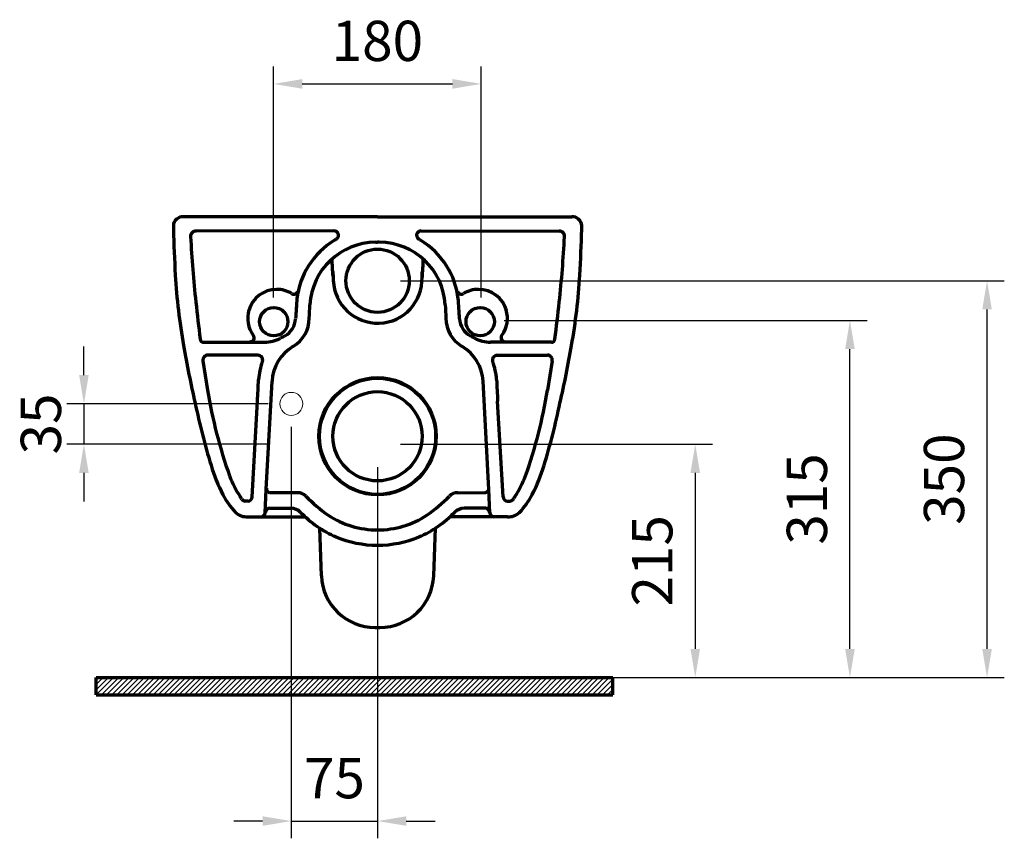
# Model space of a CAD drawing. Units: inches. Extents: x 20979 to 23113, y 5254 to 6857.
import ezdxf

# ---------------------------------------------------------------- set-up
doc = ezdxf.new("R2010")
doc.units = ezdxf.units.IN
doc.header["$LTSCALE"] = 50
doc.header["$MEASUREMENT"] = 0
for name, color, linetype, lineweight in [('Kalın', 31, 'Continuous', 70), ('Kesit', 230, 'Continuous', 35), ('Ölçü', 155, 'Continuous', 15)]:
    doc.layers.add(name, color=color, linetype=linetype, lineweight=lineweight)
doc.styles.get("Standard").update_dxf_attribs({"font": 'arial.ttf'})
doc.dimstyles.new('ISO-25', dxfattribs={"dimtxt": 35, "dimasz": 40, "dimexe": 15, "dimexo": 20, "dimgap": 15, "dimtad": 1, "dimdec": 0, "dimtxsty": 'Standard', "dimcen": 10, "dimadec": 0, "dimazin": 0, "dimtfac": 1, "dimtdec": 0, "dimtmove": 0, "dimatfit": 3, "dimfxl": 1, "dimarcsym": 0})

# ---------------------------------------------------------------- blocks, each defined once
blk = doc.blocks.new('*D21')
at = {"layer": 'Defpoints', "color": 0, "ltscale": 0.5, "transparency": 16777216}
for p in [(22492.60944358263, 5632.180525581159), (22567.60944358263, 5597.180525581159), (22567.60944358263, 5269.333928098553)]:
    blk.add_point(p, dxfattribs=at)
at = {"layer": 'Ölçü', "color": 0, "lineweight": -2, "ltscale": 0.5, "transparency": 16777216}
for p, q in [((22492.60944358263, 5612.180525581159), (22492.60944358263, 5254.333928098553)), ((22567.60944358263, 5577.180525581159), (22567.60944358263, 5254.333928098553)), ((22467.60944358263, 5269.333928098553), (22442.60944358263, 5269.333928098553)), ((22492.60944358263, 5269.333928098553), (22567.60944358263, 5269.333928098553)), ((22592.60944358263, 5269.333928098553), (22617.60944358263, 5269.333928098553))]:
    blk.add_line(p, q, dxfattribs=at)
at = {"layer": 'Ölçü', "color": 0, "ltscale": 0.5, "transparency": 16777216}
for points in [[(22467.60944358263, 5273.50059476522), (22467.60944358263, 5265.167261431886), (22492.60944358263, 5269.333928098553)], [(22592.60944358263, 5273.50059476522), (22592.60944358263, 5265.167261431886), (22567.60944358263, 5269.333928098553)]]:
    blk.add_solid(points, dxfattribs=at)
at = {"layer": 'Ölçü', "color": 0, "ltscale": 0.5, "transparency": 16777216, "insert": (22530.10944358263, 5302.132359203601), "char_height": 35, "attachment_point": 5}
blk.add_mtext('75', dxfattribs=at)
blk = doc.blocks.new('*D20')
at = {"layer": 'Defpoints', "color": 0, "ltscale": 0.5, "transparency": 16777216}
for p in [(22492.60944358264, 5632.180525581161), (22312.28327145335, 5597.180525581161), (22492.60944358264, 5597.180525581161)]:
    blk.add_point(p, dxfattribs=at)
at = {"layer": 'Ölçü', "color": 0, "lineweight": -2, "ltscale": 0.5, "transparency": 16777216}
for p, q in [((22312.28327145335, 5657.180525581161), (22312.28327145335, 5682.180525581161)), ((22472.60944358264, 5632.180525581161), (22297.28327145335, 5632.180525581161)), ((22312.28327145335, 5632.180525581161), (22312.28327145335, 5597.180525581161)), ((22472.60944358264, 5597.180525581161), (22297.28327145335, 5597.180525581161)), ((22312.28327145335, 5572.180525581161), (22312.28327145335, 5547.180525581161))]:
    blk.add_line(p, q, dxfattribs=at)
at = {"layer": 'Ölçü', "color": 0, "ltscale": 0.5, "transparency": 16777216}
for points in [[(22308.11660478669, 5657.180525581161), (22316.44993812002, 5657.180525581161), (22312.28327145335, 5632.180525581161)], [(22308.11660478669, 5572.180525581161), (22316.44993812002, 5572.180525581161), (22312.28327145335, 5597.180525581161)]]:
    blk.add_solid(points, dxfattribs=at)
at = {"layer": 'Ölçü', "color": 0, "ltscale": 0.5, "transparency": 16777216, "insert": (22279.40127963889, 5614.680525581154), "char_height": 35, "attachment_point": 5, "rotation": 90}
blk.add_mtext('35', dxfattribs=at)
blk = doc.blocks.new('*D19')
at = {"layer": 'Defpoints', "color": 0, "ltscale": 0.5, "transparency": 16777216}
for p in [(22567.61564785761, 5739.258881382189), (23097.60141682716, 5739.258881382189), (22758.15698534295, 5394.115160522861)]:
    blk.add_point(p, dxfattribs=at)
at = {"layer": 'Ölçü', "color": 0, "lineweight": -2, "ltscale": 0.5, "transparency": 16777216}
for p, q in [((22587.61564785761, 5739.258881382189), (23112.60141682716, 5739.258881382189)), ((23097.60141682716, 5419.115160522861), (23097.60141682716, 5714.258881382189)), ((22778.15698534295, 5394.115160522861), (23112.60141682716, 5394.115160522861))]:
    blk.add_line(p, q, dxfattribs=at)
at = {"layer": 'Ölçü', "color": 0, "ltscale": 0.5, "transparency": 16777216}
for points in [[(23093.4347501605, 5714.258881382189), (23101.76808349383, 5714.258881382189), (23097.60141682716, 5739.258881382189)], [(23093.4347501605, 5419.115160522861), (23101.76808349383, 5419.115160522861), (23097.60141682716, 5394.115160522861)]]:
    blk.add_solid(points, dxfattribs=at)
at = {"layer": 'Ölçü', "color": 0, "ltscale": 0.5, "transparency": 16777216, "insert": (23064.7194250127, 5566.687020952517), "char_height": 35, "attachment_point": 5, "rotation": 90}
blk.add_mtext('350', dxfattribs=at)
blk = doc.blocks.new('*D18')
at = {"layer": 'Defpoints', "color": 0, "ltscale": 0.5, "transparency": 16777216}
for p in [(22657.75890532676, 5704.751279965467), (22978.37684119648, 5704.751279965467), (22738.15698534295, 5394.115160522861)]:
    blk.add_point(p, dxfattribs=at)
at = {"layer": 'Ölçü', "color": 0, "lineweight": -2, "ltscale": 0.5, "transparency": 16777216}
for p, q in [((22677.75890532676, 5704.751279965467), (22993.37684119648, 5704.751279965467)), ((22978.37684119648, 5419.115160522861), (22978.37684119648, 5679.751279965467)), ((22758.15698534295, 5394.115160522861), (22993.37684119648, 5394.115160522861))]:
    blk.add_line(p, q, dxfattribs=at)
at = {"layer": 'Ölçü', "color": 0, "ltscale": 0.5, "transparency": 16777216}
for points in [[(22974.21017452981, 5679.751279965467), (22982.54350786315, 5679.751279965467), (22978.37684119648, 5704.751279965467)], [(22974.21017452981, 5419.115160522861), (22982.54350786315, 5419.115160522861), (22978.37684119648, 5394.115160522861)]]:
    blk.add_solid(points, dxfattribs=at)
at = {"layer": 'Ölçü', "color": 0, "ltscale": 0.5, "transparency": 16777216, "insert": (22945.49484938201, 5549.433220244156), "char_height": 35, "attachment_point": 5, "rotation": 90}
blk.add_mtext('315', dxfattribs=at)
blk = doc.blocks.new('*D17')
at = {"layer": 'Defpoints', "color": 0, "ltscale": 0.5, "transparency": 16777216}
for p in [(22567.60944358264, 5597.180525581161), (22738.15698534295, 5394.115160522861), (22843.86091703775, 5394.115160522861)]:
    blk.add_point(p, dxfattribs=at)
at = {"layer": 'Ölçü', "color": 0, "lineweight": -2, "ltscale": 0.5, "transparency": 16777216}
for p, q in [((22587.60944358264, 5597.180525581161), (22858.86091703775, 5597.180525581161)), ((22843.86091703775, 5572.180525581161), (22843.86091703775, 5419.115160522861)), ((22758.15698534295, 5394.115160522861), (22858.86091703775, 5394.115160522861))]:
    blk.add_line(p, q, dxfattribs=at)
at = {"layer": 'Ölçü', "color": 0, "ltscale": 0.5, "transparency": 16777216}
for points in [[(22839.69425037108, 5572.180525581161), (22848.02758370441, 5572.180525581161), (22843.86091703775, 5597.180525581161)], [(22839.69425037108, 5419.115160522861), (22848.02758370441, 5419.115160522861), (22843.86091703775, 5394.115160522861)]]:
    blk.add_solid(points, dxfattribs=at)
at = {"layer": 'Ölçü', "color": 0, "ltscale": 0.5, "transparency": 16777216, "insert": (22810.99086246748, 5495.647843052002), "char_height": 35, "attachment_point": 5, "rotation": 90}
blk.add_mtext('215', dxfattribs=at)
blk = doc.blocks.new('*D16')
at = {"layer": 'Defpoints', "color": 0, "ltscale": 0.5, "transparency": 16777216}
for p in [(22657.74699396763, 5910.438417924859), (22477.14027496333, 5704.751279965465), (22657.74699396763, 5704.753146694979)]:
    blk.add_point(p, dxfattribs=at)
at = {"layer": 'Ölçü', "color": 0, "lineweight": -2, "ltscale": 0.5, "transparency": 16777216}
for p, q in [((22477.14027496333, 5724.751279965465), (22477.14027496333, 5925.438417924859)), ((22657.74699396763, 5724.753146694979), (22657.74699396763, 5925.438417924859)), ((22502.14027496333, 5910.438417924859), (22632.74699396763, 5910.438417924859))]:
    blk.add_line(p, q, dxfattribs=at)
at = {"layer": 'Ölçü', "color": 0, "ltscale": 0.5, "transparency": 16777216}
for points in [[(22502.14027496333, 5914.605084591526), (22502.14027496333, 5906.271751258192), (22477.14027496333, 5910.438417924859)], [(22632.74699396763, 5914.605084591526), (22632.74699396763, 5906.271751258192), (22657.74699396763, 5910.438417924859)]]:
    blk.add_solid(points, dxfattribs=at)
at = {"layer": 'Ölçü', "color": 0, "ltscale": 0.5, "transparency": 16777216, "insert": (22567.44363446548, 5943.308472495119), "char_height": 35, "attachment_point": 5}
blk.add_mtext('180', dxfattribs=at)

msp = doc.modelspace()

# ---------------------------------------------------------------- hatches: boundary and pattern name
at = {"layer": 'Kesit'}
h = msp.add_hatch(dxfattribs=at)
h.set_pattern_fill('ANSI31', color=256)
h.set_pattern_definition([(45, (19647.28686888262, 7206.931091779384), (-2.245064030267287, 2.245064030267287), [])])
h.paths.add_polyline_path([(22772.1564575275, 5379.115160522859), (22772.1564575275, 5394.115160522859), (22323.06242963775, 5394.115160522859), (22323.06242963775, 5379.115160522859)])

# ---------------------------------------------------------------- linework, layer by layer
at = {"layer": 'Kalın'}
for p, q in [((22567.61563318223, 5794.679180663859), (22398.814452013, 5794.679180663859)), ((22567.61563318223, 5794.679180663859), (22736.41681435145, 5794.679180663859)), ((22529.57281068893, 5782.569695121465), (22409.75916306861, 5782.483573730884)), ((22605.65845567553, 5782.569695121465), (22725.47210329585, 5782.483573730884)), ((22566.09776257002, 5772.676076154088), (22567.61563374661, 5772.676076154074)), ((22569.13350379444, 5772.676076154088), (22567.61563261785, 5772.676076154074)), ((22416.35633322416, 5685.791643573752), (22469.34217094071, 5685.829674294067)), ((22718.87493314029, 5685.791643573752), (22665.88909542374, 5685.829674294067)), ((22415.8090141397, 5669.679926733335), (22419.85533899255, 5644.059589464066)), ((22463.56556513271, 5674.511540644651), (22419.98927449621, 5674.511540644651)), ((22671.66570123174, 5674.511540644651), (22715.24199186824, 5674.511540644651)), ((22719.42225222476, 5669.679926733335), (22715.3759273719, 5644.059589464066)), ((22470.8928906846, 5557.611833968864), (22475.82897055324, 5651.799483916695)), ((22664.33837567986, 5557.611833968864), (22659.40229581122, 5651.799483916695)), ((22458.50989834778, 5551.425834403222), (22463.18125743233, 5634.63777787037)), ((22676.72136801668, 5551.425834403222), (22672.05000893213, 5634.63777787037)), ((22469.9137219431, 5537.375380132189), (22470.8928906846, 5557.611833968864)), ((22665.31754442136, 5537.375380132189), (22664.33837567986, 5557.611833968864)), ((22497.91805430036, 5554.860765559441), (22474.36711700907, 5554.842929135988)), ((22637.31321206503, 5554.860765559448), (22660.86412031756, 5554.950853042576)), ((22454.68859263323, 5547.503937090596), (22452.59839303233, 5547.503937090596)), ((22473.66918217577, 5541.430937519175), (22492.17300436087, 5541.415642150527)), ((22661.56208418868, 5541.430937519175), (22643.05826200359, 5541.415642150527)), ((22680.54267373122, 5547.503937090596), (22682.63287333213, 5547.503937090596)), ((22454.73323761299, 5534.023537820985), (22466.38138831221, 5534.018852697534)), ((22466.38138831221, 5534.018852697534), (22504.58823612734, 5534.018852697534)), ((22470.11843403801, 5538.09025631178), (22469.9137219431, 5537.375380132196)), ((22668.84987805225, 5534.018852697534), (22630.64303023712, 5534.018852697534)), ((22665.11283232644, 5538.09025631178), (22665.31754442136, 5537.375380132196)), ((22680.49802875146, 5534.023537820985), (22668.84987805225, 5534.018852697534)), ((22518.82707375102, 5482.740698295494), (22517.3130675719, 5524.159437502511)), ((22616.40419261344, 5482.740698295494), (22617.91819879255, 5524.159437502511)), ((22565.64510883158, 5437.778129141627), (22569.58615753287, 5437.778129141627))]:
    msp.add_line(p, q, dxfattribs=at)
for points in [[(22323.06242963775, 5394.115160522859), (22772.1564575275, 5394.115160522859)], [(22323.06242963775, 5379.115160522859), (22323.06242963775, 5394.115160522859)], [(22772.1564575275, 5379.115160522859), (22772.1564575275, 5394.115160522859)], [(22323.06242963775, 5379.115160522859), (22772.1564575275, 5379.115160522859)]]:
    msp.add_lwpolyline(points, dxfattribs=at)
for centre, radius in [((22567.6156478576, 5739.258881382188), 27.5), ((22477.34797237132, 5703.598751690204), 12.33002061880064), ((22656.88329399313, 5703.598751690204), 12.33002061880064), ((22567.61570203863, 5603.96935263587), 51), ((22567.61556432582, 5603.96935263587), 50.51217218224606), ((22567.61556432582, 5603.969490351004), 38.80527308151223), ((22567.61570203863, 5603.969490351004), 38.80527308151223)]:
    msp.add_circle(centre, radius, dxfattribs=at)
for centre, radius, start, end in [((22397.84845085215, 5786.924121712482), 7.808869837476251, 83.26979459209454, 177.8736388732947), ((22737.3828155123, 5786.924121712482), 7.808869837476251, 2.126361126705365, 96.73020540790549), ((22466.1007660937, 5786.185539359229), 76.06275952950598, 179.2253750332337, 181.7051988183189), ((23852.80575336394, 5824.822708172631), 1463.305776864247, 181.6016713417386, 183.1603901940309), ((22409.74246874457, 5777.7769459008), 4.706657437224487, 89.79677375844913, 182.5690553254048), ((22529.80500182131, 5778.733368901778), 3.843346404604837, 312.7944084571869, 93.46356441874332), ((22605.42626454314, 5778.733368901778), 3.843346404604837, 86.53643557791553, 227.2055915428131), ((22725.48879761988, 5777.7769459008), 4.706657437224487, 357.4309446745952, 90.20322624488594), ((21282.42551300052, 5824.822708172631), 1463.305776864247, 356.839609805969, 358.3983286582613), ((22669.13050027075, 5786.185539359229), 76.06275952950598, 358.2948011816811, 0.774624966766345), ((23433.9955815954, 5831.456012630029), 1030.365279751236, 182.9980445711222, 186.1731107449548), ((22565.81558115443, 5715.611530825709), 68.76732251096976, 121.1975042729302, 147.9022269521189), ((22566.09577592521, 5715.295418406067), 57.38065778240995, 89.99801629695318, 176.9999590578014), ((22664.56610136112, 5547.809819317374), 263.4658414984741, 120.3041705612984, 120.6647675217642), ((22529.57219800964, 5778.635121347108), 3.936589115201206, 301.4068432753872, 316.2546067882811), ((22569.13549043925, 5715.295418406067), 57.38065778240995, 3.000040942198539, 90.00198370304683), ((22605.65906835481, 5778.635121347108), 3.936589115201206, 223.7453932105439, 238.5931567246128), ((22470.66516500333, 5547.809819317374), 263.4658414984741, 59.33523247823577, 59.69582943870154), ((22569.41568521003, 5715.611530825709), 68.76732251096976, 32.09777304788108, 58.80249573066465), ((21701.23568476905, 5831.456012630029), 1030.365279751236, 353.8268892550452, 357.0019554288778), ((-150484.2613325873, -4228.061607041525), 173300.2390447634, 3.298511786644841, 3.303450348842369), ((195619.4925989518, -4228.061607041525), 173300.2390447634, 176.6965496511576, 176.7018456472959), ((22566.07504430698, 5715.318480672287), 69.14292969466736, 147.8107552201704, 173.1153016757136), ((22800.3328007189, 5760.950479654837), 272.032557427306, 182.879042242223, 184.5472491058273), ((17829.99582248612, 6020.393397919479), 4784.39303875326, 356.6669397613584, 356.727618692947), ((22569.15622205747, 5715.318480672287), 69.14292969466736, 6.884698324700088, 32.18924477946231), ((22899.09907072753, 5772.962193906331), 508.1910619924404, 183.2502926660203, 190.2056868152913), ((22567.72128967807, 5740.937353229509), 38.5960622548019, 182.3074379578325, 1.916986802688305), ((22236.13219563692, 5772.962193906331), 508.1910619924404, 349.7943131847087, 356.7497073339797), ((22479.88232403179, 5706.559503354309), 25.18620080753498, 90.07767793761695, 164.3219147377432), ((22479.80400293774, 5706.434172585332), 25.30443770668252, 58.56072125770972, 89.90035938925557), ((22494.84363017773, 5730.94486992014), 3.452837962523441, 237.7797536133827, 348.1535584113325), ((22640.38763618673, 5730.94486992014), 3.452837962523441, 191.8464415882158, 302.2202463866174), ((22655.42726342671, 5706.434172585332), 25.30443770668252, 90.09964061074444, 121.4392787386613), ((22655.34894233267, 5706.559503354309), 25.18620080753498, 15.67808526179826, 89.92232206571813), ((24154.4426805164, 5906.779988113371), 1754.736594405892, 186.088722454642, 187.15094169668), ((23128.5576996677, 5675.659837674271), 632.9313368513264, 175.6274579803401, 177.2472999476499), ((22006.67356669676, 5675.659837674271), 632.9313368513264, 2.752700052350098, 4.372542019659877), ((20980.78858584806, 5906.779988113371), 1754.736594405892, 352.84905830332, 353.911277545358), ((22479.8208594473, 5706.586137345244), 25.11449432060724, 163.1147975213632, 216.1624138802894), ((12795.43595099152, 6224.781788442737), 9726.553612998618, 356.9460702151866, 357.0151315008534), ((32339.79531537293, 6224.781788442737), 9726.553612998618, 182.9848684991465, 183.0539297848133), ((22655.41040691716, 5706.586137345244), 25.11449432060724, 323.8375861197106, 16.8852024790392), ((22478.49934642354, 5707.003002562387), 17.88230094074806, 298.0158089278069, 356.9654158424247), ((22479.84621630883, 5706.590936743969), 28.32999826184919, 300.5614855651852, 0.04174678857910413), ((22655.38505005563, 5706.590936743969), 28.32999826184919, 179.9582532114209, 239.4385144348147), ((22656.73191994091, 5707.003002562387), 17.88230094074806, 183.0345841575752, 241.9841910684443), ((22416.24557294731, 5688.707779286591), 2.918238395783523, 187.1806007893532, 272.1751550614302), ((22456.81379921397, 5689.669646272059), 3.44318486798338, 269.1995915286914, 37.52003359490173), ((22469.34161149472, 5715.602471901266), 29.77279761245003, 270.0010766152381, 297.9714214472218), ((22511.60366593325, 5640.364777090161), 56.50741009448669, 115.8967494479523, 120.0537995047114), ((22623.62760043121, 5640.364777090161), 56.50741009448669, 59.94620049884518, 64.10325054839605), ((22665.88965486974, 5715.602471901266), 29.77279761245003, 242.0285785527782, 269.9989233847618), ((22678.41746715049, 5689.669646272059), 3.44318486798338, 142.4799664059817, 270.8004084713086), ((22718.98569341714, 5688.707779286591), 2.918238395783523, 267.8248449352322, 352.8193992106468), ((23280.88120619964, 5833.410365317004), 894.6801561683402, 189.6835366128651, 192.9588851417853), ((22513.40132490027, 5649.815226020191), 37.62112481696312, 120.5943037783995, 176.9770536010963), ((22621.82994146418, 5649.815226020191), 37.62112481696312, 3.022946398903693, 59.40569622160054), ((21854.35006016481, 5833.410365317004), 894.6801561683402, 347.0411148582148, 350.3164633871349), ((22419.97659143229, 5670.298348803883), 4.21321093077823, 89.82752178153754, 188.4404644896121), ((22463.44862607191, 5670.210691391572), 4.302438731888536, 341.4797856030376, 88.44252520179109), ((22513.82973486028, 5650.69575069965), 49.73116785581927, 158.5968212319748, 176.9749608016347), ((22671.78264029254, 5670.210691391572), 4.302438731888536, 91.55747479820891, 198.5202143966174), ((22621.40153150418, 5650.69575069965), 49.73116785581927, 3.025039198365331, 21.40317876718938), ((22715.25467493216, 5670.298348803883), 4.21321093077823, 351.5595355103879, 90.17247822179752), ((9578.829234580684, 6324.419945971649), 12902.80304771764, 356.9355142212535, 357.0185903237941), ((35556.40203178377, 6324.419945971649), 12902.80304771764, 182.9814096762059, 183.0644857787465), ((22832.71270685218, 5710.10542489317), 418.1067549962669, 189.0887419832511, 199.6401396534509), ((22302.51855951227, 5710.10542489317), 418.1067549962669, 340.3598603461373, 350.9112580167489), ((22981.70515169587, 5751.259849063574), 584.8451231525664, 191.6883906134969, 197.1508942332554), ((22153.52611466858, 5751.259849063574), 584.8451231525664, 342.8491057667446, 348.3116093865031), ((22558.56298520113, 5618.171875968213), 141.2934772639482, 196.1818098779386, 207.4463827451711), ((22576.66828116332, 5618.171875968213), 141.2934772639482, 332.5536172560002, 343.8181901220614), ((22535.97171547869, 5607.533810474184), 104.2011370311389, 201.3635561931246, 212.3490240778599), ((22599.25955088576, 5607.533810474184), 104.2011370311389, 327.6509759219135, 338.6364438064575), ((22474.45221000654, 5558.356401865438), 3.514532910445984, 174.0340101217263, 268.6131067819754), ((22660.77905635786, 5558.464356379898), 3.514532910445984, 271.3868932180246, 5.965989878273745), ((22496.97276221565, 5587.357845246488), 72.44044076155659, 208.2708689795892, 223.1438909653538), ((22387.34655757382, 5510.925473640224), 73.0806574623574, 31.75697546156921, 33.98744371772638), ((22452.98211803258, 5551.648994917612), 4.162781433744356, 212.8799995380722, 264.7109693024371), ((22454.30561924487, 5551.699683443157), 4.213188349911499, 275.2153113461709, 356.2732586450617), ((22497.91728498176, 5544.260193803953), 10.60057178340156, 46.66925542643038, 89.99584185553483), ((22617.00101894862, 5663.206589072646), 157.7327952403933, 224.8527257056421, 234.1648259254461), ((22518.23024741584, 5663.206589072646), 157.7327952403933, 305.8351740781169, 315.147274290816), ((22637.3139813827, 5544.260193803953), 10.60057178340156, 90.00415814113012, 133.3307445700651), ((22680.92564711958, 5551.699683443157), 4.213188349911499, 183.7267413549382, 264.7846886538291), ((22682.24914833187, 5551.648994917612), 4.162781433744356, 275.2890306975629, 327.1200004608393), ((22747.88470879063, 5510.925473640224), 73.0806574623574, 146.0125562819006, 148.2430245380497), ((22638.25850414881, 5587.357845246488), 72.44044076155659, 316.8561090346462, 331.7291310212003), ((22474.17354954121, 5537.360042370028), 4.102020691643923, 97.06272291058526, 169.9707913452251), ((22491.54189367901, 5528.14406897648), 13.28657048326716, 46.80426120052135, 87.27743213414713), ((22643.68937268545, 5528.14406897648), 13.28657048326716, 92.72256786919176, 133.195738796232), ((22661.05771682324, 5537.360042370028), 4.102020691643923, 10.02920865477496, 82.93727708605414), ((22453.5287579851, 5547.394212040121), 13.42481658154994, 225.4894522440359, 275.1475208946108), ((22466.38056655502, 5537.559432208147), 3.540579605976195, 270.0132981716601, 357.0202160133256), ((22569.499976177, 5604.717191198377), 96.00025398703372, 224.1658155795551, 246.7467655882751), ((22567.73065475811, 5601.453317868853), 78.91459107657646, 236.9175469860524, 269.916538780746), ((22567.50061160635, 5601.453317868853), 78.91459107657646, 270.083461219254, 303.0824530174054), ((22565.73129018745, 5604.717191198377), 96.00025398703372, 293.2532344117249, 315.8341844171583), ((22668.85069980944, 5537.559432208147), 3.540579605976195, 182.9797839866744, 269.986701831675), ((22681.70250837936, 5547.394212040121), 13.42481658154994, 264.8524791087377, 314.5105477559641), ((22568.1538740354, 5603.927128820013), 94.74526595358958, 247.1278968947995, 269.6745467995694), ((22567.07739232905, 5603.927128820013), 94.74526595358958, 270.3254532004306, 292.8721031018084), ((22565.35882704036, 5484.336353133478), 46.55910414236563, 181.9640024412531, 270.352301489714), ((22569.8724393241, 5484.336353133478), 46.55910414236563, 269.647698510286, 358.0359975587469)]:
    msp.add_arc(centre, radius, start, end, dxfattribs=at)
at = {"layer": 'Ölçü'}
msp.add_circle((22492.60944358263, 5632.180525581159), 10, dxfattribs=at)

# ---------------------------------------------------------------- dimensions: what is measured, and where the dimension line sits
at = {"layer": 'Ölçü', "ltscale": 0.5}
dim = msp.add_linear_dim(base=(22657.74699396763, 5910.438417924859), p1=(22477.14027496333, 5704.751279965465), p2=(22657.74699396763, 5704.753146694979), text='180', dimstyle='ISO-25', override={"dimasz": 25}, dxfattribs=at)
dim.commit()
dim.dimension.update_dxf_attribs({"geometry": '*D16', "text_midpoint": (22567.44363446548, 5910.438417924859), "dimtype": 160})
for base, p1, p2, text, picture, middle in [((23097.60141682716, 5739.258881382189), (22758.15698534294, 5394.115160522859), (22567.6156478576, 5739.258881382188), '350', '*D19', (23064.7194250127, 5566.687020952517)), ((22978.37684119648, 5704.751279965467), (22738.15698534294, 5394.115160522859), (22657.75890532675, 5704.751279965465), '315', '*D18', (22945.49484938201, 5549.433220244156)), ((22843.86091703775, 5394.115160522861), (22567.60944358263, 5597.180525581159), (22738.15698534294, 5394.115160522859), '215', '*D17', (22810.99086246748, 5495.647843052002))]:
    dim = msp.add_linear_dim(base=base, p1=p1, p2=p2, angle=90, text=text, dimstyle='ISO-25', override={"dimasz": 25}, dxfattribs=at)
    dim.commit()
    dim.dimension.update_dxf_attribs({"geometry": picture, "text_midpoint": middle})
dim = msp.add_linear_dim(base=(22312.28327145335, 5597.180525581161), p1=(22492.60944358263, 5632.180525581159), p2=(22492.60944358263, 5597.180525581159), angle=90, dimstyle='ISO-25', override={"dimasz": 25}, dxfattribs=at)
dim.commit()
dim.dimension.update_dxf_attribs({"geometry": '*D20', "text_midpoint": (22312.28327145335, 5614.680525581153), "dimtype": 160})
dim = msp.add_linear_dim(base=(22567.60944358263, 5269.333928098553), p1=(22492.60944358263, 5632.180525581159), p2=(22567.60944358263, 5597.180525581159), dimstyle='ISO-25', override={"dimasz": 25}, dxfattribs=at)
dim.commit()
dim.dimension.update_dxf_attribs({"geometry": '*D21', "text_midpoint": (22530.10944358263, 5269.333928098553), "dimtype": 160})

doc.saveas('drawing.dxf')
